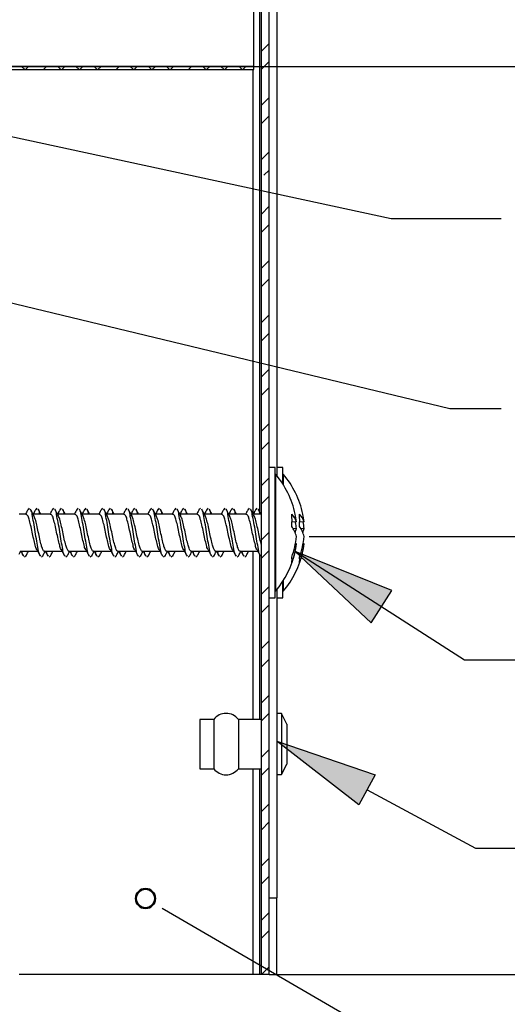
# Model space of a CAD drawing. Units: inches. Extents: x 0 to 154, y 0 to 99.
# Drawn here: x 30 to 35, y 60 to 70 of the extents above; entities that cross this region are included whole.
import ezdxf

# ---------------------------------------------------------------- set-up
doc = ezdxf.new("R2010")
doc.units = ezdxf.units.IN
doc.header["$MEASUREMENT"] = 0
doc.layers.add('SLD-0', color=7, linetype='Continuous')
doc.styles.add('SLDTEXTSTYLE0', font='TXT', dxfattribs={"width": 0.75})
doc.dimstyles.new('SLDDIMSTYLE0', dxfattribs={"dimtxt": 0.9375, "dimasz": 0.5, "dimexe": 0, "dimexo": 0.0625, "dimgap": 0.234375, "dimtad": 1, "dimdec": 0, "dimlfac": 2, "dimrnd": 1e-09, "dimzin": 12, "dimdsep": 46, "dimtxsty": 'SLDTEXTSTYLE0', "dimblk1": 'NONE', "dimblk2": 'NONE', "dimsah": 1, "dimcen": 0, "dimadec": 0, "dimazin": 3, "dimtfac": 1, "dimtmove": 0, "dimatfit": 3, "dimldrblk": 'NONE', "dimfxl": 0, "dimfrac": 2, "dimtolj": 1, "dimtzin": 12, "dimarcsym": 0})
doc.dimstyles.new('SLDDIMSTYLE1', dxfattribs={"dimtxt": 0.9375, "dimasz": 0.5, "dimexe": 0, "dimexo": 0.0625, "dimgap": 0.234375, "dimtad": 0, "dimtih": 1, "dimtoh": 1, "dimdec": 0, "dimlfac": 2, "dimrnd": 1e-09, "dimzin": 12, "dimdsep": 46, "dimtxsty": 'SLDTEXTSTYLE0', "dimblk1": 'NONE', "dimblk2": 'NONE', "dimsah": 1, "dimcen": 0.09, "dimadec": 0, "dimazin": 3, "dimtfac": 1, "dimtofl": 0, "dimtmove": 0, "dimatfit": 3, "dimldrblk": 'NONE', "dimfxl": 0, "dimfrac": 2, "dimtolj": 1, "dimtzin": 12, "dimarcsym": 0})

# ---------------------------------------------------------------- blocks, each defined once
blk = doc.blocks.new('SW_HATCH_0')
at = {"layer": 'SLD-0', "color": 7, "linetype": 'Continuous'}
for p, q in [((4.895, 0.952), (4.745, 0.802)), ((4.895, 0.599), (4.745, 0.449)), ((0.125, 0.44), (0.065, 0.5)), ((0.2, 0.5), (0.14, 0.44)), ((0.553, 0.5), (0.493, 0.44)), ((0.832, 0.44), (0.772, 0.5)), ((0.907, 0.5), (0.847, 0.44)), ((1.185, 0.44), (1.125, 0.5)), ((1.26, 0.5), (1.2, 0.44)), ((1.539, 0.44), (1.479, 0.5)), ((1.614, 0.5), (1.554, 0.44)), ((1.968, 0.5), (1.908, 0.44)), ((2.246, 0.44), (2.186, 0.5)), ((2.321, 0.5), (2.261, 0.44)), ((2.6, 0.44), (2.54, 0.5)), ((2.675, 0.5), (2.615, 0.44)), ((2.953, 0.44), (2.893, 0.5)), ((3.028, 0.5), (2.968, 0.44)), ((3.382, 0.5), (3.322, 0.44)), ((3.66, 0.44), (3.6, 0.5)), ((3.735, 0.5), (3.675, 0.44)), ((4.014, 0.44), (3.954, 0.5)), ((4.089, 0.5), (4.029, 0.44)), ((4.367, 0.44), (4.307, 0.5)), ((4.442, 0.5), (4.382, 0.44)), ((4.895, -0.108), (4.745, -0.258)), ((4.895, -0.462), (4.745, -0.612)), ((4.895, -1.169), (4.745, -1.319)), ((4.895, -1.523), (4.793, -1.624)), ((4.895, -2.23), (4.745, -2.38)), ((4.895, -2.583), (4.745, -2.733)), ((4.895, -3.29), (4.745, -3.44)), ((4.895, -3.644), (4.745, -3.794)), ((4.895, -4.351), (4.745, -4.501)), ((4.895, -4.705), (4.745, -4.855)), ((4.895, -5.412), (4.745, -5.562)), ((4.895, -5.765), (4.745, -5.915)), ((4.895, -6.472), (4.745, -6.622)), ((4.895, -6.826), (4.745, -6.976)), ((4.895, -7.533), (4.745, -7.683)), ((4.895, -7.887), (4.745, -8.037)), ((4.895, -8.594), (4.745, -8.744)), ((4.895, -8.947), (4.745, -9.097)), ((4.895, -9.654), (4.745, -9.804)), ((4.895, -10.008), (4.745, -10.158)), ((4.895, -10.715), (4.745, -10.865)), ((4.895, -11.069), (4.745, -11.219)), ((4.895, -11.776), (4.745, -11.926)), ((4.895, -12.129), (4.745, -12.279)), ((4.895, -12.836), (4.745, -12.986)), ((4.895, -13.19), (4.745, -13.34)), ((4.895, -13.897), (4.745, -14.047)), ((4.895, -14.251), (4.745, -14.401)), ((4.895, -14.958), (4.745, -15.108)), ((4.895, -15.311), (4.745, -15.461)), ((4.895, -16.018), (4.745, -16.168)), ((4.895, -16.372), (4.745, -16.522)), ((4.895, -17.079), (4.745, -17.229))]:
    blk.add_line(p, q, dxfattribs=at)
blk = doc.blocks.new('_D')
at = {"layer": 'SLD-0', "color": 7}
for p, q in [((127.9061, 90.6648), (129.3274, 87.5699)), ((129.4512, 87.3798), (129.2611, 87.3798)), ((129.2611, 87.3798), (129.2611, 85.8902)), ((132.0046, 87.3798), (132.1947, 87.3798)), ((132.1947, 87.3798), (132.1947, 85.8902)), ((129.2611, 85.8902), (129.4512, 85.8902)), ((132.1947, 85.8902), (132.0046, 85.8902)), ((133.8532, 77.715), (132.1283, 81.4709))]:
    blk.add_line(p, q, dxfattribs=at)
for points in [[(127.9061, 90.6648), (128.1531, 89.6778), (128.4939, 89.8343)], [(133.8532, 77.715), (133.6062, 78.702), (133.2654, 78.5455)]]:
    blk.add_solid(points, dxfattribs=at)
at = {"layer": 'SLD-0', "color": 7, "char_height": 0.9375, "attachment_point": 1, "style": 'SLDTEXTSTYLE0'}
for s, insert in [('724', (129.6888, 87.0987)), ('%%c', (127.1462, 85.6586)), ('28 1/2"', (129.03, 85.6586)), ('DAYLIGHT OPENING', (124.7279, 84.169)), ('(TUBE I.D.)', (127.7721, 82.6794))]:
    blk.add_mtext(s, dxfattribs=dict(at, insert=insert))
blk = doc.blocks.new('_None')
blk = doc.blocks.new('_D_12')
at = {"layer": 'SLD-0', "color": 7}
for p, q in [((29.9899, 69.2261), (50.971, 69.2261)), ((50.721, 69.2261), (50.721, 67.3354)), ((49.7906, 67.1453), (49.6005, 67.1453)), ((49.6005, 67.1453), (49.6005, 65.6557)), ((51.6513, 67.1453), (51.8414, 67.1453)), ((51.8414, 67.1453), (51.8414, 65.6557)), ((49.6005, 65.6557), (49.7906, 65.6557)), ((51.8414, 65.6557), (51.6513, 65.6557)), ((50.721, 60.3611), (50.721, 62.726)), ((32.6636, 60.3611), (50.971, 60.3611))]:
    blk.add_line(p, q, dxfattribs=at)
for points in [[(50.721, 69.2261), (50.5335, 68.2261), (50.9085, 68.2261)], [(50.721, 60.3611), (50.9085, 61.3611), (50.5335, 61.3611)]]:
    blk.add_solid(points, dxfattribs=at)
at = {"layer": 'SLD-0', "color": 7, "char_height": 0.9375, "attachment_point": 1, "style": 'SLDTEXTSTYLE0'}
for s, insert in [('75', (50.0283, 66.8642)), ('2 15/16"', (47.9692, 65.4241)), ('REF.', (49.5309, 63.9345))]:
    blk.add_mtext(s, dxfattribs=dict(at, insert=insert))
blk = doc.blocks.new('_D_13')
at = {"layer": 'SLD-0', "color": 7}
for p, q in [((49.0284, 73.4997), (48.8383, 73.4997)), ((48.8383, 73.4997), (48.8383, 72.0101)), ((50.8891, 73.4997), (51.0792, 73.4997)), ((51.0792, 73.4997), (51.0792, 72.0101)), ((47.3292, 72.1299), (46.8292, 72.1299)), ((46.8292, 72.1299), (46.8292, 69.2261)), ((48.8383, 72.0101), (49.0284, 72.0101)), ((51.0792, 72.0101), (50.8891, 72.0101)), ((29.9899, 69.2261), (47.0792, 69.2261)), ((46.8292, 69.2261), (46.8292, 64.6365)), ((33.0227, 64.6365), (47.0792, 64.6365))]:
    blk.add_line(p, q, dxfattribs=at)
for points in [[(46.8292, 69.2261), (46.6417, 68.2261), (47.0167, 68.2261)], [(46.8292, 64.6365), (47.0167, 65.6365), (46.6417, 65.6365)]]:
    blk.add_solid(points, dxfattribs=at)
at = {"layer": 'SLD-0', "color": 7, "char_height": 0.9375, "attachment_point": 1, "style": 'SLDTEXTSTYLE0'}
for s, insert in [('39', (49.2661, 73.2186)), ('1 1/2"', (47.8997, 71.7785)), ('REF.', (52.3694, 71.7785))]:
    blk.add_mtext(s, dxfattribs=dict(at, insert=insert))

msp = doc.modelspace()

# ---------------------------------------------------------------- hatches: boundary and pattern name
at = {"linetype": 'Continuous'}
for points in [[(33.829, 64.1094), (32.8859, 64.491), (33.6267, 63.7936)], [(33.6667, 62.3117), (33.5086, 62.0183), (32.7074, 62.6395)]]:
    msp.add_hatch(color=7, dxfattribs=at).paths.add_polyline_path(points, flags=0)

# ---------------------------------------------------------------- linework, layer by layer
at = {"layer": 'SLD-0', "color": 7, "linetype": 'Continuous'}
for p, q in [((32.7074, 74.9569), (32.7074, 65.2307)), ((32.4824, 69.2261), (32.4824, 72.2861)), ((32.5574, 60.3611), (32.5574, 72.2621)), ((32.6324, 60.3611), (32.6324, 72.2621)), ((21.277, 69.2261), (32.4824, 69.2261)), ((32.4824, 69.2261), (21.3824, 69.2261)), ((32.4824, 69.1961), (32.4824, 69.2261)), ((21.277, 69.1961), (32.4824, 69.1961)), ((32.4725, 69.1961), (32.4725, 64.8641)), ((23.0147, 68.6355), (34.3944, 65.8864)), ((29.6574, 68.641), (33.8224, 67.7427)), ((33.8224, 67.7427), (34.8944, 67.7427)), ((34.3944, 65.8864), (34.8944, 65.8864)), ((32.6924, 65.3126), (32.6324, 65.3126)), ((32.6924, 64.0376), (32.6924, 65.3126)), ((32.7674, 65.3126), (32.7074, 65.3126)), ((32.7674, 65.1478), (32.7674, 65.3126)), ((32.6954, 65.2451), (32.6924, 65.2451)), ((32.6954, 65.2451), (32.6954, 64.1569)), ((32.7704, 65.2451), (32.7674, 65.2451)), ((32.7704, 65.2451), (32.7704, 65.143)), ((30.2905, 64.9149), (30.2804, 64.9001)), ((30.3655, 64.9149), (30.3554, 64.9001)), ((30.5291, 64.9149), (30.519, 64.9001)), ((30.6041, 64.9149), (30.594, 64.9001)), ((30.7678, 64.9149), (30.7576, 64.9001)), ((30.8428, 64.9149), (30.8326, 64.9001)), ((31.0064, 64.9149), (30.9963, 64.9001)), ((31.0814, 64.9149), (31.0713, 64.9001)), ((31.245, 64.9149), (31.2349, 64.9001)), ((31.32, 64.9149), (31.3099, 64.9001)), ((31.4837, 64.9149), (31.4735, 64.9001)), ((31.5587, 64.9149), (31.5485, 64.9001)), ((31.7223, 64.9149), (31.7122, 64.9001)), ((31.7973, 64.9149), (31.7872, 64.9001)), ((31.961, 64.9149), (31.9508, 64.9001)), ((32.036, 64.9149), (32.0258, 64.9001)), ((32.1996, 64.9149), (32.1895, 64.9001)), ((32.2746, 64.9149), (32.2645, 64.9001)), ((32.4382, 64.9149), (32.4281, 64.9001)), ((32.5132, 64.9149), (32.5031, 64.9001)), ((30.2619, 64.8551), (30.1949, 64.8551)), ((30.5006, 64.8551), (30.3296, 64.8551)), ((30.7392, 64.8551), (30.5683, 64.8551)), ((30.9778, 64.8551), (30.8069, 64.8551)), ((31.2165, 64.8551), (31.0455, 64.8551)), ((31.4551, 64.8551), (31.2842, 64.8551)), ((31.6938, 64.8551), (31.5228, 64.8551)), ((31.9324, 64.8551), (31.7615, 64.8551)), ((32.171, 64.8551), (32.0001, 64.8551)), ((32.4097, 64.8551), (32.2387, 64.8551)), ((32.5574, 64.8551), (32.4774, 64.8551)), ((32.8979, 64.7822), (32.8553, 64.7775)), ((32.8979, 64.7149), (32.8678, 64.7137)), ((32.9729, 64.7822), (32.9303, 64.7775)), ((32.9729, 64.7149), (32.9428, 64.7137)), ((32.8977, 64.567), (32.8884, 64.568)), ((32.9727, 64.567), (32.9634, 64.568)), ((30.2026, 64.4951), (30.3738, 64.4951)), ((30.2599, 64.4488), (30.2462, 64.4353)), ((30.4236, 64.4488), (30.4098, 64.4353)), ((30.4413, 64.4951), (30.6124, 64.4951)), ((30.4986, 64.4488), (30.4848, 64.4353)), ((30.6622, 64.4488), (30.6485, 64.4353)), ((30.6799, 64.4951), (30.8511, 64.4951)), ((30.7372, 64.4488), (30.7235, 64.4353)), ((30.9008, 64.4488), (30.8871, 64.4353)), ((30.9185, 64.4951), (31.0897, 64.4951)), ((30.9758, 64.4488), (30.9621, 64.4353)), ((31.1395, 64.4488), (31.1257, 64.4353)), ((31.1572, 64.4951), (31.3283, 64.4951)), ((31.2145, 64.4488), (31.2007, 64.4353)), ((31.3781, 64.4488), (31.3644, 64.4353)), ((31.3958, 64.4951), (31.567, 64.4951)), ((31.4531, 64.4488), (31.4394, 64.4353)), ((31.6167, 64.4488), (31.603, 64.4353)), ((31.6344, 64.4951), (31.8056, 64.4951)), ((31.6917, 64.4488), (31.678, 64.4353)), ((31.8554, 64.4488), (31.8416, 64.4353)), ((31.8731, 64.4951), (32.0442, 64.4951)), ((31.9304, 64.4488), (31.9166, 64.4353)), ((32.094, 64.4488), (32.0803, 64.4353)), ((32.1117, 64.4951), (32.2829, 64.4951)), ((32.169, 64.4488), (32.1553, 64.4353)), ((32.3326, 64.4488), (32.3189, 64.4353)), ((32.3503, 64.4951), (32.5215, 64.4951)), ((32.4076, 64.4488), (32.3939, 64.4353)), ((32.4725, 64.4951), (32.4725, 62.8511)), ((34.5393, 63.4316), (32.8859, 64.491)), ((32.6954, 64.1569), (32.6954, 64.1051)), ((32.7074, 64.1195), (32.7074, 61.1111)), ((32.7674, 64.0376), (32.7674, 64.2024)), ((32.7704, 64.2071), (32.7704, 64.1569)), ((32.7704, 64.1569), (32.7704, 64.1051)), ((32.6324, 64.0376), (32.6924, 64.0376)), ((32.6924, 64.1051), (32.6954, 64.1051)), ((32.7074, 64.0376), (32.7674, 64.0376)), ((32.7674, 64.1051), (32.7704, 64.1051)), ((35.0393, 63.4316), (34.5393, 63.4316)), ((32.7524, 62.9081), (32.7074, 62.9081)), ((32.8034, 62.8061), (32.7524, 62.9081)), ((32.7524, 62.9081), (32.7524, 62.3141)), ((32.0924, 62.8511), (31.9574, 62.8511)), ((31.9574, 62.8511), (31.9574, 62.3711)), ((32.0924, 62.8511), (32.0924, 62.3711)), ((32.5574, 62.8511), (32.3324, 62.8511)), ((32.3324, 62.8511), (32.3324, 62.3711)), ((32.8034, 62.8061), (32.8034, 62.4161)), ((32.7524, 62.3141), (32.8034, 62.4161)), ((31.9574, 62.3711), (32.0924, 62.3711)), ((32.3324, 62.3711), (32.5574, 62.3711)), ((32.4725, 62.3711), (32.4725, 60.3611)), ((32.7074, 62.3141), (32.7524, 62.3141)), ((33.5876, 62.165), (34.6469, 61.5941)), ((34.6469, 61.5941), (35.1469, 61.5941)), ((32.6324, 61.1111), (32.7074, 61.1111)), ((32.7074, 60.3611), (32.7074, 61.1111)), ((31.588, 61.0094), (31.7502, 60.9152)), ((31.7502, 60.9152), (34.6469, 59.2328)), ((32.4725, 60.3611), (30.1949, 60.3611)), ((32.5386, 60.3611), (32.4725, 60.3611)), ((32.5574, 60.3611), (32.5386, 60.3611)), ((32.6324, 60.3611), (32.5574, 60.3611)), ((32.6324, 60.3611), (32.7074, 60.3611))]:
    msp.add_line(p, q, dxfattribs=at)
at = {"layer": 'SLD-0', "color": 8, "linetype": 'Continuous'}
for p, q in [((32.5386, 69.8711), (32.5386, 64.8808)), ((32.5386, 64.463), (32.5386, 62.8511)), ((32.5386, 62.3711), (32.5386, 60.3611))]:
    msp.add_line(p, q, dxfattribs=at)
at = {"layer": 'SLD-0'}
for p, q in [((32.8859, 64.491), (33.6267, 63.7936)), ((33.829, 64.1094), (32.8859, 64.491)), ((33.6267, 63.7936), (33.829, 64.1094)), ((33.5086, 62.0183), (32.7074, 62.6395)), ((32.7074, 62.6395), (33.6667, 62.3117)), ((33.6667, 62.3117), (33.5086, 62.0183))]:
    msp.add_line(p, q, dxfattribs=at)
at = {"layer": 'SLD-0', "color": 7, "linetype": 'Continuous', "lineweight": 50}
msp.add_circle((31.4259, 61.1035), 0.0938, dxfattribs=at)
at = {"layer": 'SLD-0', "color": 7, "linetype": 'Continuous'}
for centre, radius, start, end in [((32.0268, 64.6751), 0.8786, 11.89388, 40.4497), ((32.1018, 64.6751), 0.8786, 11.89388, 40.4497), ((32.7461, 64.7409), 0.1573, 15.21737, 47.21353), ((32.15, 64.7965), 0.7055, 355.13382, 4.86618), ((32.2175, 64.7152), 0.6837, 5.62622, 11.8993), ((32.8211, 64.7409), 0.1573, 15.21737, 47.21353), ((32.225, 64.7965), 0.7055, 355.13382, 4.86618), ((32.2925, 64.7152), 0.6837, 5.62622, 11.8993), ((32.643, 64.5829), 0.2603, 11.88384, 36.21809), ((32.678, 64.7563), 0.2238, 338.71415, 349.33217), ((32.1278, 64.643), 0.7734, 5.33482, 9.72999), ((32.718, 64.5829), 0.2603, 11.88384, 36.21809), ((32.753, 64.7563), 0.2238, 338.71415, 349.33217), ((32.2005, 64.6427), 0.7758, 5.33954, 10.28496), ((32.1083, 64.7091), 0.7927, 339.95269, 354.74357), ((32.1833, 64.7091), 0.7927, 339.95269, 354.74357), ((32.2243, 64.6327), 0.6766, 338.31293, 354.42819), ((32.2993, 64.6327), 0.6766, 338.31293, 354.42819), ((32.0268, 64.6751), 0.8786, 319.55069, 347.90434), ((32.1019, 64.6751), 0.8785, 319.54904, 347.90599), ((32.706, 64.41), 0.1495, 349.45868, 10.54132), ((32.7812, 64.41), 0.1493, 349.44574, 10.55426), ((32.2124, 62.7611), 0.15, 36.87057, 143.12943), ((32.2124, 62.4611), 0.15, 216.87057, 323.12943)]:
    msp.add_arc(centre, radius, start, end, dxfattribs=at)
for points, knots in [([(30.2807, 64.9043), (30.275, 64.8936), (30.2664, 64.8772), (30.2575, 64.8608), (30.2545, 64.8551)], [0, 0, 0, 0, 0.650805, 1, 1, 1, 1]), ([(30.3374, 64.8406), (30.3318, 64.8511), (30.3204, 64.8722), (30.3092, 64.8934), (30.3036, 64.9041)], [0, 0, 0, 0, 0.4964799, 1, 1, 1, 1]), ([(30.3997, 64.4501), (30.3981, 64.4523), (30.3854, 64.47), (30.3802, 64.5208), (30.3633, 64.5951), (30.3503, 64.6834), (30.3379, 64.7711), (30.3194, 64.8401), (30.3173, 64.8888), (30.3043, 64.9013), (30.3037, 64.9019)], [0, 0, 0, 0, 0.017891, 0.140185, 0.316038, 0.517238, 0.716739, 0.883827, 0.994075, 1, 1, 1, 1]), ([(30.3557, 64.9043), (30.35, 64.8936), (30.3414, 64.8772), (30.3325, 64.8608), (30.3295, 64.8551)], [0, 0, 0, 0, 0.650805, 1, 1, 1, 1]), ([(30.4046, 64.8551), (30.4016, 64.8607), (30.3928, 64.877), (30.3842, 64.8934), (30.3786, 64.9041)], [0, 0, 0, 0, 0.347105, 1, 1, 1, 1]), ([(30.3941, 64.8551), (30.3928, 64.8719), (30.3913, 64.8898), (30.3793, 64.9013), (30.3787, 64.9019)], [0, 0, 0, 0, 0.944655, 1, 1, 1, 1]), ([(30.5193, 64.9043), (30.5137, 64.8936), (30.505, 64.8772), (30.4962, 64.8608), (30.4931, 64.8551)], [0, 0, 0, 0, 0.650805, 1, 1, 1, 1]), ([(30.5761, 64.8406), (30.5704, 64.8511), (30.559, 64.8722), (30.5478, 64.8934), (30.5422, 64.9041)], [0, 0, 0, 0, 0.496468, 1, 1, 1, 1]), ([(30.6383, 64.4501), (30.6367, 64.4523), (30.624, 64.47), (30.6188, 64.5208), (30.6019, 64.5951), (30.5889, 64.6834), (30.5765, 64.7711), (30.558, 64.8401), (30.556, 64.8888), (30.543, 64.9013), (30.5423, 64.9019)], [0, 0, 0, 0, 0.017891, 0.140185, 0.316037, 0.517236, 0.716737, 0.883825, 0.994069, 1, 1, 1, 1]), ([(30.5943, 64.9043), (30.5887, 64.8936), (30.58, 64.8772), (30.5712, 64.8608), (30.5681, 64.8551)], [0, 0, 0, 0, 0.6508156, 1, 1, 1, 1]), ([(30.6433, 64.8551), (30.6402, 64.8607), (30.6315, 64.877), (30.6228, 64.8934), (30.6172, 64.9041)], [0, 0, 0, 0, 0.347105, 1, 1, 1, 1]), ([(30.6328, 64.8551), (30.6314, 64.8719), (30.6299, 64.8898), (30.618, 64.9013), (30.6173, 64.9019)], [0, 0, 0, 0, 0.944606, 1, 1, 1, 1]), ([(30.7579, 64.9043), (30.7523, 64.8936), (30.7437, 64.8772), (30.7348, 64.8608), (30.7317, 64.8551)], [0, 0, 0, 0, 0.650786, 1, 1, 1, 1]), ([(30.8147, 64.8406), (30.809, 64.8511), (30.7977, 64.8722), (30.7865, 64.8934), (30.7809, 64.9041)], [0, 0, 0, 0, 0.496468, 1, 1, 1, 1]), ([(30.877, 64.4501), (30.8753, 64.4523), (30.8627, 64.47), (30.8574, 64.5208), (30.8405, 64.5951), (30.8276, 64.6834), (30.8152, 64.7711), (30.7967, 64.8401), (30.7946, 64.8888), (30.7816, 64.9013), (30.7809, 64.9019)], [0, 0, 0, 0, 0.017891, 0.140184, 0.316039, 0.517237, 0.716741, 0.883829, 0.994075, 1, 1, 1, 1]), ([(30.8329, 64.9043), (30.8273, 64.8936), (30.8187, 64.8772), (30.8098, 64.8608), (30.8067, 64.8551)], [0, 0, 0, 0, 0.650786, 1, 1, 1, 1]), ([(30.8819, 64.8551), (30.8789, 64.8607), (30.8701, 64.877), (30.8615, 64.8934), (30.8559, 64.9041)], [0, 0, 0, 0, 0.347105, 1, 1, 1, 1]), ([(30.8714, 64.8551), (30.87, 64.8719), (30.8686, 64.8898), (30.8566, 64.9013), (30.8559, 64.9019)], [0, 0, 0, 0, 0.944655, 1, 1, 1, 1]), ([(30.9966, 64.9043), (30.9909, 64.8936), (30.9823, 64.8772), (30.9735, 64.8608), (30.9704, 64.8551)], [0, 0, 0, 0, 0.650805, 1, 1, 1, 1]), ([(31.0533, 64.8406), (31.0477, 64.8511), (31.0363, 64.8722), (31.0251, 64.8934), (31.0195, 64.9041)], [0, 0, 0, 0, 0.496468, 1, 1, 1, 1]), ([(31.1156, 64.4501), (31.114, 64.4523), (31.1013, 64.47), (31.0961, 64.5209), (31.0792, 64.5951), (31.0662, 64.6834), (31.0538, 64.7711), (31.0353, 64.8401), (31.0332, 64.8888), (31.0202, 64.9013), (31.0196, 64.9019)], [0, 0, 0, 0, 0.017895, 0.140187, 0.316041, 0.517239, 0.71674, 0.883828, 0.994075, 1, 1, 1, 1]), ([(31.0716, 64.9043), (31.0659, 64.8936), (31.0573, 64.8772), (31.0485, 64.8608), (31.0454, 64.8551)], [0, 0, 0, 0, 0.650805, 1, 1, 1, 1]), ([(31.1205, 64.8551), (31.1175, 64.8607), (31.1087, 64.877), (31.1001, 64.8934), (31.0945, 64.9041)], [0, 0, 0, 0, 0.347105, 1, 1, 1, 1]), ([(31.11, 64.8551), (31.1087, 64.8719), (31.1072, 64.8898), (31.0952, 64.9013), (31.0946, 64.9019)], [0, 0, 0, 0, 0.944655, 1, 1, 1, 1]), ([(31.2352, 64.9043), (31.2296, 64.8936), (31.2209, 64.8772), (31.2121, 64.8608), (31.209, 64.8551)], [0, 0, 0, 0, 0.650805, 1, 1, 1, 1]), ([(31.292, 64.8406), (31.2863, 64.8511), (31.2749, 64.8722), (31.2638, 64.8934), (31.2581, 64.9041)], [0, 0, 0, 0, 0.4964799, 1, 1, 1, 1]), ([(31.3542, 64.4501), (31.3526, 64.4523), (31.3399, 64.47), (31.3347, 64.5208), (31.3178, 64.5951), (31.3048, 64.6834), (31.2924, 64.7711), (31.274, 64.8401), (31.2718, 64.8888), (31.2589, 64.9013), (31.2582, 64.9019)], [0, 0, 0, 0, 0.017891, 0.140185, 0.316038, 0.517238, 0.716739, 0.883827, 0.994075, 1, 1, 1, 1]), ([(31.3102, 64.9043), (31.3046, 64.8936), (31.2959, 64.8772), (31.2871, 64.8608), (31.284, 64.8551)], [0, 0, 0, 0, 0.650805, 1, 1, 1, 1]), ([(31.3592, 64.8551), (31.3561, 64.8607), (31.3474, 64.877), (31.3387, 64.8934), (31.3331, 64.9041)], [0, 0, 0, 0, 0.347105, 1, 1, 1, 1]), ([(31.3487, 64.8551), (31.3473, 64.8719), (31.3458, 64.8898), (31.3339, 64.9013), (31.3332, 64.9019)], [0, 0, 0, 0, 0.944655, 1, 1, 1, 1]), ([(31.4738, 64.9043), (31.4682, 64.8936), (31.4596, 64.8772), (31.4507, 64.8608), (31.4476, 64.8551)], [0, 0, 0, 0, 0.650805, 1, 1, 1, 1]), ([(31.5306, 64.8406), (31.525, 64.8511), (31.5136, 64.8722), (31.5024, 64.8934), (31.4968, 64.9041)], [0, 0, 0, 0, 0.4964799, 1, 1, 1, 1]), ([(31.5929, 64.4501), (31.5913, 64.4523), (31.5786, 64.47), (31.5733, 64.5208), (31.5565, 64.5951), (31.5435, 64.6834), (31.5311, 64.7711), (31.5126, 64.8401), (31.5105, 64.8888), (31.4975, 64.9013), (31.4969, 64.9019)], [0, 0, 0, 0, 0.017891, 0.140185, 0.316038, 0.517238, 0.716739, 0.883827, 0.994075, 1, 1, 1, 1]), ([(31.5488, 64.9043), (31.5432, 64.8936), (31.5346, 64.8772), (31.5257, 64.8608), (31.5226, 64.8551)], [0, 0, 0, 0, 0.650805, 1, 1, 1, 1]), ([(31.5978, 64.8551), (31.5948, 64.8607), (31.586, 64.877), (31.5774, 64.8934), (31.5718, 64.9041)], [0, 0, 0, 0, 0.347115, 1, 1, 1, 1]), ([(31.5873, 64.8551), (31.5859, 64.8719), (31.5845, 64.8898), (31.5725, 64.9013), (31.5719, 64.9019)], [0, 0, 0, 0, 0.944655, 1, 1, 1, 1]), ([(31.7125, 64.9043), (31.7068, 64.8936), (31.6982, 64.8772), (31.6894, 64.8608), (31.6863, 64.8551)], [0, 0, 0, 0, 0.6508156, 1, 1, 1, 1]), ([(31.7692, 64.8406), (31.7636, 64.8511), (31.7522, 64.8722), (31.741, 64.8934), (31.7354, 64.9041)], [0, 0, 0, 0, 0.496468, 1, 1, 1, 1]), ([(31.8315, 64.4501), (31.8299, 64.4523), (31.8172, 64.47), (31.812, 64.5208), (31.7951, 64.5951), (31.7821, 64.6834), (31.7697, 64.7711), (31.7512, 64.8401), (31.7491, 64.8888), (31.7361, 64.9013), (31.7355, 64.9019)], [0, 0, 0, 0, 0.017891, 0.140185, 0.316037, 0.517236, 0.716737, 0.883825, 0.994069, 1, 1, 1, 1]), ([(31.7875, 64.9043), (31.7818, 64.8936), (31.7732, 64.8772), (31.7644, 64.8608), (31.7613, 64.8551)], [0, 0, 0, 0, 0.6508156, 1, 1, 1, 1]), ([(31.8365, 64.8551), (31.8334, 64.8607), (31.8246, 64.877), (31.816, 64.8934), (31.8104, 64.9041)], [0, 0, 0, 0, 0.347105, 1, 1, 1, 1]), ([(31.826, 64.8551), (31.8246, 64.8719), (31.8231, 64.8898), (31.8111, 64.9013), (31.8105, 64.9019)], [0, 0, 0, 0, 0.944606, 1, 1, 1, 1]), ([(31.9511, 64.9043), (31.9455, 64.8936), (31.9368, 64.8772), (31.928, 64.8608), (31.9249, 64.8551)], [0, 0, 0, 0, 0.650786, 1, 1, 1, 1]), ([(32.0079, 64.8406), (32.0022, 64.8511), (31.9908, 64.8722), (31.9797, 64.8934), (31.974, 64.9041)], [0, 0, 0, 0, 0.496468, 1, 1, 1, 1]), ([(32.0701, 64.4501), (32.0685, 64.4523), (32.0558, 64.47), (32.0506, 64.5208), (32.0337, 64.5951), (32.0208, 64.6834), (32.0083, 64.7711), (31.9899, 64.8401), (31.9878, 64.8888), (31.9748, 64.9013), (31.9741, 64.9019)], [0, 0, 0, 0, 0.017891, 0.140184, 0.316039, 0.517237, 0.716741, 0.883829, 0.994075, 1, 1, 1, 1]), ([(32.0261, 64.9043), (32.0205, 64.8936), (32.0118, 64.8772), (32.003, 64.8608), (31.9999, 64.8551)], [0, 0, 0, 0, 0.650786, 1, 1, 1, 1]), ([(32.0751, 64.8551), (32.072, 64.8607), (32.0633, 64.877), (32.0547, 64.8934), (32.049, 64.9041)], [0, 0, 0, 0, 0.347105, 1, 1, 1, 1]), ([(32.0646, 64.8551), (32.0632, 64.8719), (32.0617, 64.8898), (32.0498, 64.9013), (32.0491, 64.9019)], [0, 0, 0, 0, 0.944655, 1, 1, 1, 1]), ([(32.1897, 64.9043), (32.1841, 64.8936), (32.1755, 64.8772), (32.1666, 64.8608), (32.1636, 64.8551)], [0, 0, 0, 0, 0.650805, 1, 1, 1, 1]), ([(32.2465, 64.8406), (32.2409, 64.8511), (32.2295, 64.8722), (32.2183, 64.8934), (32.2127, 64.9041)], [0, 0, 0, 0, 0.496468, 1, 1, 1, 1]), ([(32.3088, 64.4501), (32.3072, 64.4523), (32.2945, 64.47), (32.2893, 64.5209), (32.2724, 64.5951), (32.2594, 64.6834), (32.247, 64.7711), (32.2285, 64.8401), (32.2264, 64.8888), (32.2134, 64.9013), (32.2128, 64.9019)], [0, 0, 0, 0, 0.017895, 0.140187, 0.316041, 0.517239, 0.71674, 0.883828, 0.994075, 1, 1, 1, 1]), ([(32.2647, 64.9043), (32.2591, 64.8936), (32.2505, 64.8772), (32.2416, 64.8608), (32.2386, 64.8551)], [0, 0, 0, 0, 0.650805, 1, 1, 1, 1]), ([(32.3137, 64.8551), (32.3107, 64.8607), (32.3019, 64.877), (32.2933, 64.8934), (32.2877, 64.9041)], [0, 0, 0, 0, 0.347105, 1, 1, 1, 1]), ([(32.3032, 64.8551), (32.3018, 64.8719), (32.3004, 64.8898), (32.2884, 64.9013), (32.2878, 64.9019)], [0, 0, 0, 0, 0.944655, 1, 1, 1, 1]), ([(32.4284, 64.9043), (32.4228, 64.8936), (32.4141, 64.8772), (32.4053, 64.8608), (32.4022, 64.8551)], [0, 0, 0, 0, 0.650805, 1, 1, 1, 1]), ([(32.4852, 64.8406), (32.4795, 64.8511), (32.4681, 64.8722), (32.4569, 64.8934), (32.4513, 64.9041)], [0, 0, 0, 0, 0.4964799, 1, 1, 1, 1]), ([(32.5474, 64.4501), (32.5458, 64.4523), (32.5331, 64.47), (32.5279, 64.5208), (32.511, 64.5951), (32.498, 64.6834), (32.4856, 64.7711), (32.4671, 64.8401), (32.465, 64.8888), (32.4521, 64.9013), (32.4514, 64.9019)], [0, 0, 0, 0, 0.017891, 0.140185, 0.316038, 0.517238, 0.716739, 0.883827, 0.994075, 1, 1, 1, 1]), ([(32.5034, 64.9043), (32.4978, 64.8936), (32.4891, 64.8772), (32.4803, 64.8608), (32.4772, 64.8551)], [0, 0, 0, 0, 0.650805, 1, 1, 1, 1]), ([(32.5524, 64.8551), (32.5493, 64.8607), (32.5405, 64.877), (32.5319, 64.8934), (32.5263, 64.9041)], [0, 0, 0, 0, 0.347105, 1, 1, 1, 1]), ([(32.5427, 64.8523), (32.5412, 64.8702), (32.5397, 64.8891), (32.5271, 64.9013), (32.5264, 64.9019)], [0, 0, 0, 0, 0.947667, 1, 1, 1, 1]), ([(30.3661, 64.5103), (30.3657, 64.5107), (30.3554, 64.5217), (30.3501, 64.5597), (30.3333, 64.6148), (30.3205, 64.6814), (30.3071, 64.7471), (30.2913, 64.7994), (30.2833, 64.8406), (30.2669, 64.8508), (30.2619, 64.8539)], [0, 0, 0, 0, 0.004306, 0.124391, 0.294887, 0.489259, 0.682083, 0.84427, 0.953109, 1, 1, 1, 1]), ([(30.4413, 64.4963), (30.4408, 64.4959), (30.4344, 64.4908), (30.4189, 64.5239), (30.4089, 64.5551), (30.3937, 64.6164), (30.3807, 64.6812), (30.3661, 64.7464), (30.3541, 64.8007), (30.3414, 64.8301), (30.3365, 64.8415)], [0, 0, 0, 0, 0.004878, 0.064899, 0.184075, 0.35328, 0.546181, 0.737545, 0.898504, 1, 1, 1, 1]), ([(30.6047, 64.5103), (30.6043, 64.5107), (30.5941, 64.5217), (30.5887, 64.5597), (30.5719, 64.6148), (30.5591, 64.6814), (30.5457, 64.7471), (30.53, 64.7994), (30.5219, 64.8406), (30.5055, 64.8508), (30.5006, 64.8539)], [0, 0, 0, 0, 0.004306, 0.124388, 0.294886, 0.489257, 0.682082, 0.84427, 0.953109, 1, 1, 1, 1]), ([(30.6799, 64.4963), (30.6794, 64.4959), (30.673, 64.4908), (30.6576, 64.5239), (30.6475, 64.5551), (30.6323, 64.6164), (30.6193, 64.6812), (30.6048, 64.7464), (30.5927, 64.8007), (30.58, 64.8301), (30.5751, 64.8415)], [0, 0, 0, 0, 0.00487, 0.064898, 0.184073, 0.353279, 0.54618, 0.737544, 0.898504, 1, 1, 1, 1]), ([(30.8433, 64.5103), (30.843, 64.5107), (30.8327, 64.5217), (30.8274, 64.5597), (30.8106, 64.6148), (30.7978, 64.6814), (30.7844, 64.7471), (30.7686, 64.7994), (30.7606, 64.8406), (30.7441, 64.8508), (30.7392, 64.8539)], [0, 0, 0, 0, 0.004306, 0.124387, 0.294885, 0.489256, 0.682079, 0.844266, 0.953109, 1, 1, 1, 1]), ([(30.9185, 64.4963), (30.918, 64.4959), (30.9117, 64.4908), (30.8962, 64.5239), (30.8861, 64.5551), (30.8709, 64.6164), (30.8579, 64.6812), (30.8434, 64.7464), (30.8313, 64.8007), (30.8187, 64.8301), (30.8138, 64.8415)], [0, 0, 0, 0, 0.00487, 0.064898, 0.184073, 0.353279, 0.54618, 0.737544, 0.898504, 1, 1, 1, 1]), ([(31.082, 64.5103), (31.0816, 64.5107), (31.0714, 64.5217), (31.066, 64.5597), (31.0492, 64.6148), (31.0364, 64.6814), (31.023, 64.7471), (31.0072, 64.7994), (30.9992, 64.8406), (30.9828, 64.8508), (30.9778, 64.8539)], [0, 0, 0, 0, 0.0043, 0.124385, 0.294881, 0.489254, 0.682078, 0.844266, 0.953109, 1, 1, 1, 1]), ([(31.1572, 64.4963), (31.1567, 64.4959), (31.1503, 64.4908), (31.1348, 64.5239), (31.1248, 64.5551), (31.1096, 64.6164), (31.0966, 64.6812), (31.0821, 64.7464), (31.07, 64.8007), (31.0573, 64.8301), (31.0524, 64.8415)], [0, 0, 0, 0, 0.004878, 0.064905, 0.184077, 0.353284, 0.546183, 0.737549, 0.898508, 1, 1, 1, 1]), ([(31.3206, 64.5103), (31.3202, 64.5107), (31.31, 64.5217), (31.3046, 64.5597), (31.2879, 64.6148), (31.275, 64.6814), (31.2616, 64.7471), (31.2459, 64.7994), (31.2378, 64.8406), (31.2214, 64.8508), (31.2165, 64.8539)], [0, 0, 0, 0, 0.004306, 0.12439, 0.294885, 0.489258, 0.68208, 0.844267, 0.953109, 1, 1, 1, 1]), ([(31.3958, 64.4963), (31.3953, 64.4959), (31.3889, 64.4908), (31.3735, 64.5239), (31.3634, 64.5551), (31.3482, 64.6164), (31.3352, 64.6812), (31.3207, 64.7464), (31.3086, 64.8007), (31.296, 64.8301), (31.2911, 64.8415)], [0, 0, 0, 0, 0.004878, 0.064905, 0.184077, 0.353284, 0.546183, 0.737545, 0.898504, 1, 1, 1, 1]), ([(31.5592, 64.5103), (31.5589, 64.5107), (31.5486, 64.5217), (31.5433, 64.5597), (31.5265, 64.6148), (31.5137, 64.6814), (31.5003, 64.7471), (31.4845, 64.7994), (31.4765, 64.8406), (31.4601, 64.8508), (31.4551, 64.8539)], [0, 0, 0, 0, 0.004306, 0.124391, 0.294887, 0.489259, 0.682083, 0.84427, 0.953109, 1, 1, 1, 1]), ([(31.6344, 64.4963), (31.634, 64.4959), (31.6276, 64.4908), (31.6121, 64.5239), (31.6021, 64.5551), (31.5869, 64.6164), (31.5738, 64.6812), (31.5593, 64.7464), (31.5473, 64.8007), (31.5346, 64.8301), (31.5297, 64.8415)], [0, 0, 0, 0, 0.004878, 0.064899, 0.184075, 0.35328, 0.546181, 0.737545, 0.898504, 1, 1, 1, 1]), ([(31.7979, 64.5103), (31.7975, 64.5107), (31.7873, 64.5217), (31.7819, 64.5597), (31.7651, 64.6148), (31.7523, 64.6814), (31.7389, 64.7471), (31.7231, 64.7994), (31.7151, 64.8406), (31.6987, 64.8508), (31.6938, 64.8539)], [0, 0, 0, 0, 0.004306, 0.124388, 0.294886, 0.489257, 0.682082, 0.84427, 0.953109, 1, 1, 1, 1]), ([(31.8731, 64.4963), (31.8726, 64.4959), (31.8662, 64.4908), (31.8507, 64.5239), (31.8407, 64.5551), (31.8255, 64.6164), (31.8125, 64.6812), (31.798, 64.7464), (31.7859, 64.8007), (31.7732, 64.8301), (31.7683, 64.8415)], [0, 0, 0, 0, 0.00487, 0.064898, 0.184073, 0.353279, 0.54618, 0.737544, 0.898504, 1, 1, 1, 1]), ([(32.0365, 64.5103), (32.0362, 64.5107), (32.0259, 64.5217), (32.0205, 64.5597), (32.0038, 64.6148), (31.991, 64.6814), (31.9775, 64.7471), (31.9618, 64.7994), (31.9537, 64.8406), (31.9373, 64.8508), (31.9324, 64.8539)], [0, 0, 0, 0, 0.004306, 0.124387, 0.294885, 0.489256, 0.682079, 0.844266, 0.953109, 1, 1, 1, 1]), ([(32.1117, 64.4963), (32.1112, 64.4959), (32.1048, 64.4908), (32.0894, 64.5239), (32.0793, 64.5551), (32.0641, 64.6164), (32.0511, 64.6812), (32.0366, 64.7464), (32.0245, 64.8007), (32.0119, 64.8301), (32.007, 64.8415)], [0, 0, 0, 0, 0.00487, 0.064898, 0.184073, 0.353279, 0.54618, 0.737544, 0.898504, 1, 1, 1, 1]), ([(32.2751, 64.5103), (32.2748, 64.5107), (32.2646, 64.5217), (32.2592, 64.5597), (32.2424, 64.6148), (32.2296, 64.6814), (32.2162, 64.7471), (32.2004, 64.7994), (32.1924, 64.8406), (32.176, 64.8508), (32.171, 64.8539)], [0, 0, 0, 0, 0.0043, 0.124385, 0.294881, 0.489254, 0.682078, 0.844266, 0.953109, 1, 1, 1, 1]), ([(32.3503, 64.4963), (32.3499, 64.4959), (32.3435, 64.4908), (32.328, 64.5239), (32.318, 64.5551), (32.3028, 64.6164), (32.2898, 64.6812), (32.2752, 64.7464), (32.2632, 64.8007), (32.2505, 64.8301), (32.2456, 64.8415)], [0, 0, 0, 0, 0.004878, 0.064905, 0.184077, 0.353284, 0.546183, 0.737546, 0.898508, 1, 1, 1, 1]), ([(32.5138, 64.5103), (32.5134, 64.5107), (32.5032, 64.5217), (32.4978, 64.5597), (32.481, 64.6148), (32.4682, 64.6814), (32.4548, 64.7471), (32.4391, 64.7994), (32.431, 64.8406), (32.4146, 64.8508), (32.4097, 64.8539)], [0, 0, 0, 0, 0.004306, 0.12439, 0.294885, 0.489258, 0.68208, 0.844267, 0.953109, 1, 1, 1, 1]), ([(32.5574, 64.5545), (32.5523, 64.5738), (32.5413, 64.6159), (32.5284, 64.6815), (32.5139, 64.7464), (32.5018, 64.8007), (32.4891, 64.8301), (32.4842, 64.8415)], [0, 0, 0, 0, 0.201845, 0.439914, 0.676087, 0.874738, 1, 1, 1, 1]), ([(30.366, 64.5095), (30.3717, 64.499), (30.3831, 64.4778), (30.3943, 64.4565), (30.4, 64.4458)], [0, 0, 0, 0, 0.496774, 1, 1, 1, 1]), ([(30.6047, 64.5095), (30.6104, 64.499), (30.6218, 64.4778), (30.633, 64.4565), (30.6386, 64.4458)], [0, 0, 0, 0, 0.496762, 1, 1, 1, 1]), ([(30.8433, 64.5095), (30.849, 64.499), (30.8604, 64.4778), (30.8716, 64.4565), (30.8772, 64.4458)], [0, 0, 0, 0, 0.496762, 1, 1, 1, 1]), ([(31.0819, 64.5095), (31.0876, 64.499), (31.099, 64.4778), (31.1102, 64.4565), (31.1159, 64.4458)], [0, 0, 0, 0, 0.496762, 1, 1, 1, 1]), ([(31.3206, 64.5095), (31.3263, 64.499), (31.3377, 64.4778), (31.3489, 64.4565), (31.3545, 64.4458)], [0, 0, 0, 0, 0.496774, 1, 1, 1, 1]), ([(31.5592, 64.5095), (31.5649, 64.499), (31.5763, 64.4778), (31.5875, 64.4565), (31.5932, 64.4458)], [0, 0, 0, 0, 0.496774, 1, 1, 1, 1]), ([(31.7979, 64.5095), (31.8035, 64.499), (31.815, 64.4778), (31.8262, 64.4565), (31.8318, 64.4458)], [0, 0, 0, 0, 0.496762, 1, 1, 1, 1]), ([(32.0365, 64.5095), (32.0422, 64.499), (32.0536, 64.4778), (32.0648, 64.4565), (32.0704, 64.4458)], [0, 0, 0, 0, 0.496762, 1, 1, 1, 1]), ([(32.2751, 64.5095), (32.2808, 64.499), (32.2922, 64.4778), (32.3034, 64.4565), (32.3091, 64.4458)], [0, 0, 0, 0, 0.496751, 1, 1, 1, 1]), ([(32.5138, 64.5095), (32.5194, 64.499), (32.5309, 64.4778), (32.5421, 64.4565), (32.5477, 64.4458)], [0, 0, 0, 0, 0.496774, 1, 1, 1, 1]), ([(30.1949, 64.4662), (30.197, 64.4701), (30.2021, 64.4798), (30.2073, 64.4894), (30.2103, 64.4951)], [0, 0, 0, 0, 0.41121, 1, 1, 1, 1]), ([(30.2101, 64.4951), (30.2132, 64.4894), (30.2221, 64.473), (30.2307, 64.4565), (30.2363, 64.4458)], [0, 0, 0, 0, 0.349214, 1, 1, 1, 1]), ([(30.2361, 64.4501), (30.2344, 64.4523), (30.225, 64.4653), (30.2228, 64.4816), (30.221, 64.4951)], [0, 0, 0, 0, 0.1732824, 1, 1, 1, 1]), ([(30.2599, 64.4472), (30.2653, 64.4575), (30.2737, 64.4735), (30.2823, 64.4894), (30.2853, 64.4951)], [0, 0, 0, 0, 0.643983, 1, 1, 1, 1]), ([(30.4235, 64.4472), (30.4289, 64.4575), (30.4373, 64.4735), (30.4459, 64.4894), (30.4489, 64.4951)], [0, 0, 0, 0, 0.643983, 1, 1, 1, 1]), ([(30.4488, 64.4951), (30.4519, 64.4894), (30.4607, 64.473), (30.4693, 64.4565), (30.475, 64.4458)], [0, 0, 0, 0, 0.349195, 1, 1, 1, 1]), ([(30.4747, 64.4501), (30.4731, 64.4523), (30.4636, 64.4653), (30.4615, 64.4816), (30.4597, 64.4951)], [0, 0, 0, 0, 0.1732824, 1, 1, 1, 1]), ([(30.4985, 64.4472), (30.5039, 64.4575), (30.5123, 64.4735), (30.5209, 64.4894), (30.524, 64.4951)], [0, 0, 0, 0, 0.643963, 1, 1, 1, 1]), ([(30.6621, 64.4472), (30.6676, 64.4575), (30.676, 64.4735), (30.6845, 64.4894), (30.6876, 64.4951)], [0, 0, 0, 0, 0.643952, 1, 1, 1, 1]), ([(30.6874, 64.4951), (30.6905, 64.4894), (30.6993, 64.473), (30.708, 64.4565), (30.7136, 64.4458)], [0, 0, 0, 0, 0.349195, 1, 1, 1, 1]), ([(30.7133, 64.4501), (30.7117, 64.4523), (30.7023, 64.4653), (30.7001, 64.4816), (30.6983, 64.4951)], [0, 0, 0, 0, 0.1732824, 1, 1, 1, 1]), ([(30.7371, 64.4472), (30.7426, 64.4575), (30.751, 64.4735), (30.7595, 64.4894), (30.7626, 64.4951)], [0, 0, 0, 0, 0.643952, 1, 1, 1, 1]), ([(30.9008, 64.4472), (30.9062, 64.4575), (30.9146, 64.4735), (30.9232, 64.4894), (30.9262, 64.4951)], [0, 0, 0, 0, 0.643952, 1, 1, 1, 1]), ([(30.9261, 64.4951), (30.9291, 64.4894), (30.938, 64.473), (30.9466, 64.4565), (30.9522, 64.4458)], [0, 0, 0, 0, 0.349195, 1, 1, 1, 1]), ([(30.952, 64.4501), (30.9503, 64.4523), (30.9409, 64.4653), (30.9387, 64.4816), (30.9369, 64.4951)], [0, 0, 0, 0, 0.1732824, 1, 1, 1, 1]), ([(30.9758, 64.4472), (30.9812, 64.4575), (30.9896, 64.4735), (30.9982, 64.4894), (31.0012, 64.4951)], [0, 0, 0, 0, 0.643952, 1, 1, 1, 1]), ([(31.1394, 64.4472), (31.1448, 64.4575), (31.1532, 64.4735), (31.1618, 64.4894), (31.1649, 64.4951)], [0, 0, 0, 0, 0.643952, 1, 1, 1, 1]), ([(31.1647, 64.4951), (31.1678, 64.4894), (31.1766, 64.473), (31.1853, 64.4565), (31.1909, 64.4458)], [0, 0, 0, 0, 0.3491844, 1, 1, 1, 1]), ([(31.1906, 64.4501), (31.189, 64.4523), (31.1795, 64.4653), (31.1774, 64.4816), (31.1756, 64.4951)], [0, 0, 0, 0, 0.173279, 1, 1, 1, 1]), ([(31.2144, 64.4472), (31.2198, 64.4575), (31.2282, 64.4735), (31.2368, 64.4894), (31.2399, 64.4951)], [0, 0, 0, 0, 0.643952, 1, 1, 1, 1]), ([(31.3781, 64.4472), (31.3835, 64.4575), (31.3919, 64.4735), (31.4004, 64.4894), (31.4035, 64.4951)], [0, 0, 0, 0, 0.643983, 1, 1, 1, 1]), ([(31.4033, 64.4951), (31.4064, 64.4894), (31.4152, 64.473), (31.4239, 64.4565), (31.4295, 64.4458)], [0, 0, 0, 0, 0.349214, 1, 1, 1, 1]), ([(31.4292, 64.4501), (31.4276, 64.4523), (31.4182, 64.4653), (31.416, 64.4816), (31.4142, 64.4951)], [0, 0, 0, 0, 0.1732824, 1, 1, 1, 1]), ([(31.4531, 64.4472), (31.4585, 64.4575), (31.4669, 64.4735), (31.4754, 64.4894), (31.4785, 64.4951)], [0, 0, 0, 0, 0.643983, 1, 1, 1, 1]), ([(31.6167, 64.4472), (31.6221, 64.4575), (31.6305, 64.4735), (31.6391, 64.4894), (31.6421, 64.4951)], [0, 0, 0, 0, 0.643983, 1, 1, 1, 1]), ([(31.642, 64.4951), (31.6451, 64.4894), (31.6539, 64.473), (31.6625, 64.4565), (31.6682, 64.4458)], [0, 0, 0, 0, 0.349195, 1, 1, 1, 1]), ([(31.6679, 64.4501), (31.6662, 64.4523), (31.6568, 64.4653), (31.6546, 64.4816), (31.6528, 64.4951)], [0, 0, 0, 0, 0.1732824, 1, 1, 1, 1]), ([(31.6917, 64.4472), (31.6971, 64.4575), (31.7055, 64.4735), (31.7141, 64.4894), (31.7171, 64.4951)], [0, 0, 0, 0, 0.643963, 1, 1, 1, 1]), ([(31.8553, 64.4472), (31.8607, 64.4575), (31.8692, 64.4735), (31.8777, 64.4894), (31.8808, 64.4951)], [0, 0, 0, 0, 0.643952, 1, 1, 1, 1]), ([(31.8806, 64.4951), (31.8837, 64.4894), (31.8925, 64.473), (31.9012, 64.4565), (31.9068, 64.4458)], [0, 0, 0, 0, 0.349195, 1, 1, 1, 1]), ([(31.9065, 64.4501), (31.9049, 64.4523), (31.8954, 64.4653), (31.8933, 64.4816), (31.8915, 64.4951)], [0, 0, 0, 0, 0.1732824, 1, 1, 1, 1]), ([(31.9303, 64.4472), (31.9357, 64.4575), (31.9442, 64.4735), (31.9527, 64.4894), (31.9558, 64.4951)], [0, 0, 0, 0, 0.643952, 1, 1, 1, 1]), ([(32.094, 64.4472), (32.0994, 64.4575), (32.1078, 64.4735), (32.1164, 64.4894), (32.1194, 64.4951)], [0, 0, 0, 0, 0.643952, 1, 1, 1, 1]), ([(32.1192, 64.4951), (32.1223, 64.4894), (32.1311, 64.473), (32.1398, 64.4565), (32.1454, 64.4458)], [0, 0, 0, 0, 0.349195, 1, 1, 1, 1]), ([(32.1451, 64.4501), (32.1435, 64.4523), (32.1341, 64.4653), (32.1319, 64.4816), (32.1301, 64.4951)], [0, 0, 0, 0, 0.1732824, 1, 1, 1, 1]), ([(32.169, 64.4472), (32.1744, 64.4575), (32.1828, 64.4735), (32.1914, 64.4894), (32.1944, 64.4951)], [0, 0, 0, 0, 0.643952, 1, 1, 1, 1]), ([(32.3326, 64.4472), (32.338, 64.4575), (32.3464, 64.4735), (32.355, 64.4894), (32.358, 64.4951)], [0, 0, 0, 0, 0.643952, 1, 1, 1, 1]), ([(32.3579, 64.4951), (32.361, 64.4894), (32.3698, 64.473), (32.3784, 64.4565), (32.3841, 64.4458)], [0, 0, 0, 0, 0.3491844, 1, 1, 1, 1]), ([(32.3838, 64.4501), (32.3821, 64.4523), (32.3727, 64.4653), (32.3705, 64.4816), (32.3687, 64.4951)], [0, 0, 0, 0, 0.173279, 1, 1, 1, 1]), ([(32.4076, 64.4472), (32.413, 64.4575), (32.4214, 64.4735), (32.43, 64.4894), (32.433, 64.4951)], [0, 0, 0, 0, 0.643952, 1, 1, 1, 1])]:
    msp.add_open_spline(points, degree=3, knots=knots, dxfattribs=at)

# ---------------------------------------------------------------- block references
at = {"color": 7, "linetype": 'Continuous', "xscale": 0.5, "yscale": 0.5, "zscale": 0.5}
msp.add_blockref('SW_HATCH_0', (30.185, 68.9761), dxfattribs=at)

# ---------------------------------------------------------------- dimensions: what is measured, and where the dimension line sits
at = {"layer": 'SLD-0', "color": 7}
dim = msp.add_diameter_dim_2p(p1=(5.9923, 3.8546), p2=(0, 0), text='%%c28 1/2"\\PDAYLIGHT OPENING\\P(TUBE I.D.)', dimstyle='SLDDIMSTYLE0', dxfattribs=at)
dim.commit()
dim.dimension.update_dxf_attribs({"geometry": '_D', "text_midpoint": (130.7279, 84.5204), "dimtype": 163})
for base, p1, text, picture, middle in [((46.7354, 69.2261), (32.8977, 64.6365), '1 1/2" REF.', '_D_13', (46.7354, 72.1299)), ((50.721, 69.2261), (32.5386, 60.3611), '2 15/16"\\PREF.', '_D_12', (50.721, 65.0307))]:
    dim = msp.add_linear_dim(base=base, p1=p1, p2=(29.8649, 69.2261), angle=90, text=text, dimstyle='SLDDIMSTYLE1', dxfattribs=at)
    dim.commit()
    dim.dimension.update_dxf_attribs({"geometry": picture, "text_midpoint": middle, "dimtype": 160})

doc.saveas('drawing.dxf')
